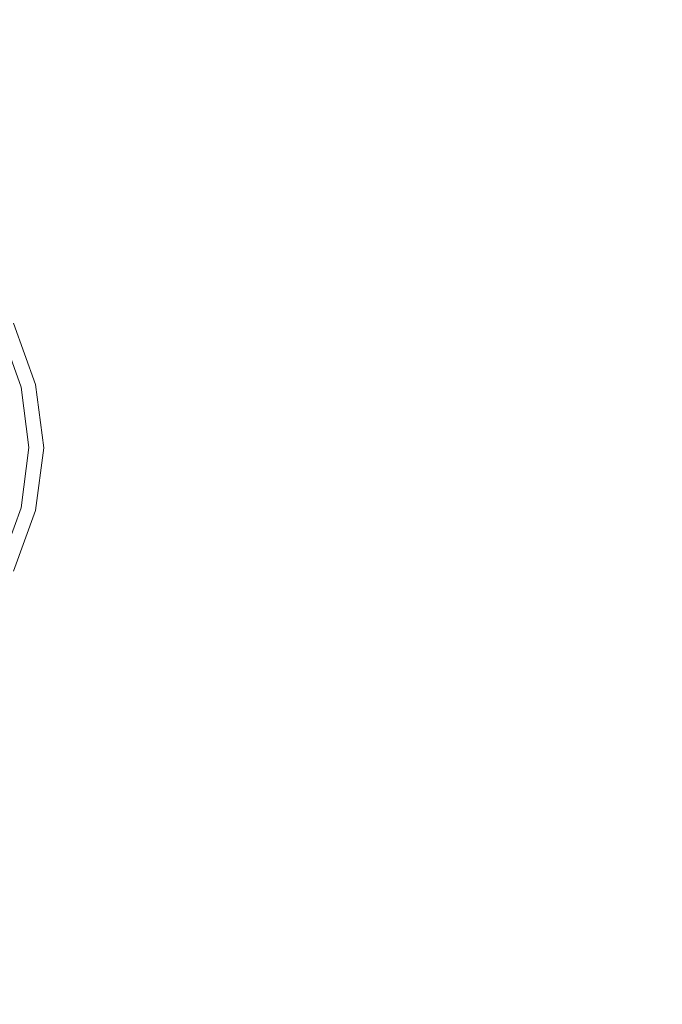
# Model space of a CAD drawing. Extents: x 168 to 678, y 143 to 523.
# Drawn here: x 440 to 473, y 428 to 479 of the extents above; entities that cross this region are included whole.
import ezdxf

# ---------------------------------------------------------------- set-up
doc = ezdxf.new("R2010")
doc.units = 0
doc.header["$LTSCALE"] = 500
doc.header["$MEASUREMENT"] = 0
doc.layers.add('NOVOTERM_CERAMIKA_SZARY', color=7, linetype='Continuous')

msp = doc.modelspace()

# ---------------------------------------------------------------- linework, layer by layer
at = {"layer": 'NOVOTERM_CERAMIKA_SZARY', "lineweight": 0}
for points, invisible_edges in [([(460.499, 480.292, 304.239), (452.225, 483.878, 304.249), (447.671, 480.766, 304.211), (454.224, 477.495, 304.208)], 15), ([(469.236, 484.052, 304.299), (460.499, 480.292, 304.239), (466.132, 475.257, 304.225), (475.104, 476.766, 304.245)], 15), ([(469.236, 484.052, 304.299), (475.104, 476.766, 304.245), (486.471, 476.979, 304.258), (484.029, 483.448, 304.326)], 15), ([(447.671, 480.766, 304.211), (439.983, 483.071, 304.212), (437.462, 480.399, 304.188), (443.795, 478.202, 304.188)], 15), ([(442.28, 478.061, 192.754), (432.767, 478.295, 192.754), (433.017, 481.92, 192.754), (442.777, 481.72, 192.754)], 15), ([(451.774, 477.668, 192.754), (442.28, 478.061, 192.754), (442.777, 481.72, 192.754), (452.513, 481.358, 192.754)], 15), ([(461.24, 477.114, 192.754), (451.774, 477.668, 192.754), (452.513, 481.358, 192.754), (462.212, 480.811, 192.754)], 15), ([(454.224, 477.495, 304.208), (447.671, 480.766, 304.211), (443.795, 478.202, 304.188), (449.197, 475.185, 304.188)], 15), ([(461.24, 477.114, 192.754), (462.212, 480.811, 192.754), (471.862, 480.058, 192.754), (470.669, 476.397, 192.754)], 15), ([(443.795, 478.202, 304.188), (437.462, 480.399, 304.188), (435.235, 478.216, 304.172), (440.606, 476.134, 304.172)], 15), ([(460.499, 480.292, 304.239), (454.224, 477.495, 304.208), (459.052, 473.211, 304.205), (466.132, 475.257, 304.225)], 15), ([(470.669, 476.397, 192.754), (471.862, 480.058, 192.754), (481.452, 479.076, 192.754), (480.04, 475.475, 192.754)], 15), ([(441.657, 473.71, 192.754), (432.452, 474.055, 192.754), (432.767, 478.295, 192.754), (442.28, 478.061, 192.754)], 15), ([(438.115, 474.509, 304.151), (440.606, 476.134, 304.172), (435.235, 478.216, 304.172), (433.495, 476.5, 304.151)], 15), ([(449.197, 475.185, 304.188), (443.795, 478.202, 304.188), (440.606, 476.134, 304.172), (445.229, 473.319, 304.172)], 15), ([(450.859, 473.21, 192.754), (441.657, 473.71, 192.754), (442.28, 478.061, 192.754), (451.774, 477.668, 192.754)], 15), ([(460.056, 472.61, 192.754), (450.859, 473.21, 192.754), (451.774, 477.668, 192.754), (461.24, 477.114, 192.754)], 15), ([(454.224, 477.495, 304.208), (449.197, 475.185, 304.188), (453.36, 471.381, 304.188), (459.052, 473.211, 304.205)], 15), ([(460.056, 472.61, 192.754), (461.24, 477.114, 192.754), (470.669, 476.397, 192.754), (469.247, 471.966, 192.754)], 15), ([(475.104, 476.766, 304.245), (466.132, 475.257, 304.225), (469.75, 469.512, 304.213), (478.66, 470.345, 304.223)], 15), ([(442.128, 471.855, 304.151), (445.229, 473.319, 304.172), (440.606, 476.134, 304.172), (438.115, 474.509, 304.151)], 15), ([(469.247, 471.966, 192.754), (470.669, 476.397, 192.754), (480.04, 475.475, 192.754), (478.391, 471.183, 192.754)], 15), ([(449.197, 475.185, 304.188), (445.229, 473.319, 304.172), (448.854, 469.828, 304.172), (453.36, 471.381, 304.188)], 15), ([(466.132, 475.257, 304.225), (459.052, 473.211, 304.205), (462.379, 468.298, 304.202), (469.75, 469.512, 304.213)], 15), ([(439.787, 470.741, 304.125), (442.128, 471.855, 304.151), (438.115, 474.509, 304.151), (436.234, 473.273, 304.125)], 15), ([(440.859, 468.432, 192.754), (432.045, 469.003, 192.754), (432.452, 474.055, 192.754), (441.657, 473.71, 192.754)], 15), ([(449.7, 467.709, 192.754), (440.859, 468.432, 192.754), (441.657, 473.71, 192.754), (450.859, 473.21, 192.754)], 15), ([(442.128, 471.855, 304.151), (445.333, 468.61, 304.151), (448.854, 469.828, 304.172), (445.229, 473.319, 304.172)], 15), ([(458.583, 467.004, 192.754), (449.7, 467.709, 192.754), (450.859, 473.21, 192.754), (460.056, 472.61, 192.754)], 15), ([(459.052, 473.211, 304.205), (453.36, 471.381, 304.188), (456.337, 467.029, 304.188), (462.379, 468.298, 304.202)], 15), ([(458.583, 467.004, 192.754), (460.056, 472.61, 192.754), (469.247, 471.966, 192.754), (467.522, 466.49, 192.754)], 15), ([(439.787, 470.741, 304.125), (442.674, 467.685, 304.125), (445.333, 468.61, 304.151), (442.128, 471.855, 304.151)], 15), ([(467.522, 466.49, 192.754), (469.247, 471.966, 192.754), (478.391, 471.183, 192.754), (476.43, 465.961, 192.754)], 15), ([(453.36, 471.381, 304.188), (448.854, 469.828, 304.172), (451.488, 465.861, 304.172), (456.337, 467.029, 304.188)], 15), ([(438.097, 469.93, 304.094), (440.754, 467.012, 304.094), (442.674, 467.685, 304.125), (439.787, 470.741, 304.125)], 15), ([(478.66, 470.345, 304.223), (469.75, 469.512, 304.213), (471.98, 463.796, 304.21), (480.929, 464.191, 304.215)], 15), ([(436.952, 469.371, 304.057), (439.451, 466.549, 304.057), (440.754, 467.012, 304.094), (438.097, 469.93, 304.094)], 15), ([(445.333, 468.61, 304.151), (447.698, 464.945, 304.151), (451.488, 465.861, 304.172), (448.854, 469.828, 304.172)], 15), ([(469.75, 469.512, 304.213), (462.379, 468.298, 304.202), (464.432, 463.14, 304.201), (471.98, 463.796, 304.21)], 15), ([(440.859, 468.432, 192.754), (439.837, 461.993, 192.754), (431.521, 462.945, 192.754), (432.045, 469.003, 192.754)], 15), ([(442.674, 467.685, 304.125), (444.835, 464.25, 304.125), (447.698, 464.945, 304.151), (445.333, 468.61, 304.151)], 15), ([(449.7, 467.709, 192.754), (448.231, 460.892, 192.754), (439.837, 461.993, 192.754), (440.859, 468.432, 192.754)], 15), ([(462.379, 468.298, 304.202), (456.337, 467.029, 304.188), (458.184, 462.367, 304.188), (464.432, 463.14, 304.201)], 15), ([(440.754, 467.012, 304.094), (442.767, 463.745, 304.094), (444.835, 464.25, 304.125), (442.674, 467.685, 304.125)], 15), ([(458.583, 467.004, 192.754), (456.744, 460.004, 192.754), (448.231, 460.892, 192.754), (449.7, 467.709, 192.754)], 15), ([(439.451, 466.549, 304.057), (441.362, 463.4, 304.057), (442.767, 463.745, 304.094), (440.754, 467.012, 304.094)], 15), ([(456.337, 467.029, 304.188), (451.488, 465.861, 304.172), (453.137, 461.615, 304.172), (458.184, 462.367, 304.188)], 15), ([(458.583, 467.004, 192.754), (467.522, 466.49, 192.754), (465.414, 459.695, 192.754), (456.744, 460.004, 192.754)], 15), ([(439.451, 466.549, 304.057), (438.643, 466.255, 304.015), (440.49, 463.181, 304.015), (441.362, 463.4, 304.057)], 15), ([(467.522, 466.49, 192.754), (476.43, 465.961, 192.754), (474.082, 459.575, 192.754), (465.414, 459.695, 192.754)], 15), ([(438.643, 466.255, 304.015), (438.208, 466.088, 303.967), (440.019, 463.059, 303.967), (440.49, 463.181, 304.015)], 15), ([(447.698, 464.945, 304.151), (449.191, 461.028, 304.151), (453.137, 461.615, 304.172), (451.488, 465.861, 304.172)], 15), ([(444.835, 464.25, 304.125), (446.21, 460.583, 304.125), (449.191, 461.028, 304.151), (447.698, 464.945, 304.151)], 15), ([(442.767, 463.745, 304.094), (444.056, 460.262, 304.094), (446.21, 460.583, 304.125), (444.835, 464.25, 304.125)], 15), ([(480.929, 464.191, 304.215), (471.98, 463.796, 304.21), (472.985, 458.224, 304.21), (482.046, 458.32, 304.215)], 15), ([(441.362, 463.4, 304.057), (440.49, 463.181, 304.015), (441.683, 459.907, 304.015), (442.592, 460.043, 304.057)], 15), ([(441.362, 463.4, 304.057), (442.592, 460.043, 304.057), (444.056, 460.262, 304.094), (442.767, 463.745, 304.094)], 15), ([(471.98, 463.796, 304.21), (464.432, 463.14, 304.201), (465.319, 457.968, 304.201), (472.985, 458.224, 304.21)], 15), ([(439.402, 462.849, 292.933), (439.393, 462.846, 290.986), (440.524, 459.726, 290.986), (440.534, 459.727, 292.933)], 15), ([(439.402, 462.849, 292.933), (440.534, 459.727, 292.933), (440.543, 459.729, 294.881), (439.411, 462.852, 294.881)], 15), ([(439.411, 462.852, 294.881), (440.543, 459.729, 294.881), (440.554, 459.731, 296.75), (439.421, 462.856, 296.75)], 15), ([(439.421, 462.856, 296.75), (440.554, 459.731, 296.75), (440.567, 459.733, 298.466), (439.433, 462.861, 298.466)], 15), ([(439.433, 462.861, 298.466), (440.567, 459.733, 298.466), (440.584, 459.736, 299.949), (439.448, 462.866, 299.949)], 15), ([(439.469, 462.874, 301.122), (439.448, 462.866, 299.949), (440.584, 459.736, 299.949), (440.605, 459.739, 301.122)], 15), ([(439.493, 462.883, 302.024), (439.469, 462.874, 301.122), (440.605, 459.739, 301.122), (440.632, 459.743, 302.024)], 15), ([(439.523, 462.894, 302.692), (439.493, 462.883, 302.024), (440.632, 459.743, 302.024), (440.663, 459.749, 302.692)], 15), ([(439.558, 462.907, 303.165), (439.523, 462.894, 302.692), (440.663, 459.749, 302.692), (440.701, 459.755, 303.165)], 15), ([(439.558, 462.907, 303.165), (440.701, 459.755, 303.165), (440.744, 459.762, 303.479), (439.598, 462.921, 303.479)], 15), ([(439.598, 462.921, 303.479), (440.744, 459.762, 303.479), (440.793, 459.77, 303.673), (439.644, 462.938, 303.673)], 15), ([(439.644, 462.938, 303.673), (440.793, 459.77, 303.673), (440.848, 459.779, 303.785), (439.695, 462.957, 303.785)], 15), ([(439.695, 462.957, 303.785), (440.848, 459.779, 303.785), (440.91, 459.789, 303.852), (439.753, 462.979, 303.852)], 15), ([(439.817, 463.002, 303.913), (439.753, 462.979, 303.852), (440.91, 459.789, 303.852), (440.978, 459.8, 303.913)], 13), ([(440.019, 463.059, 303.967), (439.817, 463.002, 303.913), (440.978, 459.8, 303.913), (441.19, 459.833, 303.967)], 15), ([(440.49, 463.181, 304.015), (440.019, 463.059, 303.967), (441.19, 459.833, 303.967), (441.683, 459.907, 304.015)], 15), ([(464.432, 463.14, 304.201), (458.184, 462.367, 304.188), (458.956, 457.631, 304.188), (465.319, 457.968, 304.201)], 15), ([(438.858, 462.64, 281.9), (439.951, 459.623, 281.9), (440.089, 459.647, 281.954), (438.986, 462.689, 281.954)], 15), ([(438.986, 462.689, 281.954), (440.089, 459.647, 281.954), (440.157, 459.66, 282.015), (439.05, 462.713, 282.015)], 15), ([(439.108, 462.736, 282.082), (439.05, 462.713, 282.015), (440.157, 459.66, 282.015), (440.219, 459.671, 282.082)], 13), ([(439.159, 462.756, 282.194), (439.108, 462.736, 282.082), (440.219, 459.671, 282.082), (440.274, 459.681, 282.194)], 15), ([(439.205, 462.773, 282.388), (439.159, 462.756, 282.194), (440.274, 459.681, 282.194), (440.323, 459.69, 282.388)], 15), ([(439.245, 462.789, 282.702), (439.205, 462.773, 282.388), (440.323, 459.69, 282.388), (440.366, 459.697, 282.702)], 15), ([(439.245, 462.789, 282.702), (440.366, 459.697, 282.702), (440.404, 459.704, 283.174), (439.28, 462.802, 283.174)], 15), ([(439.28, 462.802, 283.174), (440.404, 459.704, 283.174), (440.435, 459.71, 283.843), (439.31, 462.814, 283.843)], 15), ([(439.31, 462.814, 283.843), (440.435, 459.71, 283.843), (440.462, 459.714, 284.745), (439.335, 462.823, 284.745)], 15), ([(439.335, 462.823, 284.745), (440.462, 459.714, 284.745), (440.483, 459.718, 285.918), (439.355, 462.831, 285.918)], 15), ([(439.37, 462.837, 287.401), (439.355, 462.831, 285.918), (440.483, 459.718, 285.918), (440.5, 459.721, 287.401)], 15), ([(439.383, 462.842, 289.116), (439.37, 462.837, 287.401), (440.5, 459.721, 287.401), (440.513, 459.724, 289.116)], 15), ([(439.393, 462.846, 290.986), (439.383, 462.842, 289.116), (440.513, 459.724, 289.116), (440.524, 459.726, 290.986)], 15), ([(458.184, 462.367, 304.188), (453.137, 461.615, 304.172), (453.807, 457.292, 304.172), (458.956, 457.631, 304.188)], 15), ([(448.231, 460.892, 192.754), (446.295, 452.577, 192.754), (438.398, 454.308, 192.754), (439.837, 461.993, 192.754)], 15), ([(449.191, 461.028, 304.151), (449.781, 457.029, 304.151), (453.807, 457.292, 304.172), (453.137, 461.615, 304.172)], 15), ([(446.21, 460.583, 304.125), (446.739, 456.832, 304.125), (449.781, 457.029, 304.151), (449.191, 461.028, 304.151)], 15), ([(456.744, 460.004, 192.754), (454.48, 451.388, 192.754), (446.295, 452.577, 192.754), (448.231, 460.892, 192.754)], 15), ([(444.056, 460.262, 304.094), (444.541, 456.691, 304.094), (446.739, 456.832, 304.125), (446.21, 460.583, 304.125)], 15), ([(440.848, 459.779, 303.785), (441.267, 456.512, 303.785), (441.33, 456.511, 303.852), (440.91, 459.789, 303.852)], 15), ([(440.978, 459.8, 303.913), (440.91, 459.789, 303.852), (441.33, 456.511, 303.852), (441.401, 456.509, 303.913)], 13), ([(441.19, 459.833, 303.967), (440.978, 459.8, 303.913), (441.401, 456.509, 303.913), (441.617, 456.517, 303.967)], 15), ([(441.683, 459.907, 304.015), (441.19, 459.833, 303.967), (441.617, 456.517, 303.967), (442.12, 456.544, 304.015)], 15), ([(442.592, 460.043, 304.057), (441.683, 459.907, 304.015), (442.12, 456.544, 304.015), (443.048, 456.599, 304.057)], 15), ([(442.592, 460.043, 304.057), (443.048, 456.599, 304.057), (444.541, 456.691, 304.094), (444.056, 460.262, 304.094)], 15), ([(456.744, 460.004, 192.754), (465.414, 459.695, 192.754), (462.982, 451.383, 192.754), (454.48, 451.388, 192.754)], 15), ([(439.683, 459.577, 281.853), (440.074, 456.526, 281.853), (440.349, 456.523, 281.9), (439.951, 459.623, 281.9)], 15), ([(439.951, 459.623, 281.9), (440.349, 456.523, 281.9), (440.49, 456.522, 281.954), (440.089, 459.647, 281.954)], 15), ([(440.089, 459.647, 281.954), (440.49, 456.522, 281.954), (440.56, 456.521, 282.015), (440.157, 459.66, 282.015)], 15), ([(440.219, 459.671, 282.082), (440.157, 459.66, 282.015), (440.56, 456.521, 282.015), (440.623, 456.521, 282.082)], 13), ([(440.274, 459.681, 282.194), (440.219, 459.671, 282.082), (440.623, 456.521, 282.082), (440.68, 456.521, 282.194)], 15), ([(440.323, 459.69, 282.388), (440.274, 459.681, 282.194), (440.68, 456.521, 282.194), (440.73, 456.52, 282.388)], 15), ([(440.366, 459.697, 282.702), (440.323, 459.69, 282.388), (440.73, 456.52, 282.388), (440.774, 456.52, 282.702)], 15), ([(440.366, 459.697, 282.702), (440.774, 456.52, 282.702), (440.812, 456.52, 283.174), (440.404, 459.704, 283.174)], 15), ([(440.404, 459.704, 283.174), (440.812, 456.52, 283.174), (440.845, 456.52, 283.843), (440.435, 459.71, 283.843)], 15), ([(440.435, 459.71, 283.843), (440.845, 456.52, 283.843), (440.872, 456.519, 284.745), (440.462, 459.714, 284.745)], 15), ([(440.462, 459.714, 284.745), (440.872, 456.519, 284.745), (440.894, 456.519, 285.918), (440.483, 459.718, 285.918)], 15), ([(440.5, 459.721, 287.401), (440.483, 459.718, 285.918), (440.894, 456.519, 285.918), (440.911, 456.519, 287.401)], 15), ([(440.513, 459.724, 289.116), (440.5, 459.721, 287.401), (440.911, 456.519, 287.401), (440.924, 456.519, 289.116)], 15), ([(440.524, 459.726, 290.986), (440.513, 459.724, 289.116), (440.924, 456.519, 289.116), (440.935, 456.519, 290.986)], 15), ([(440.534, 459.727, 292.933), (440.524, 459.726, 290.986), (440.935, 456.519, 290.986), (440.945, 456.519, 292.933)], 15), ([(440.534, 459.727, 292.933), (440.945, 456.519, 292.933), (440.955, 456.519, 294.881), (440.543, 459.729, 294.881)], 15), ([(440.543, 459.729, 294.881), (440.955, 456.519, 294.881), (440.966, 456.519, 296.75), (440.554, 459.731, 296.75)], 15), ([(440.554, 459.731, 296.75), (440.966, 456.519, 296.75), (440.979, 456.518, 298.466), (440.567, 459.733, 298.466)], 15), ([(440.567, 459.733, 298.466), (440.979, 456.518, 298.466), (440.997, 456.518, 299.949), (440.584, 459.736, 299.949)], 15), ([(440.605, 459.739, 301.122), (440.584, 459.736, 299.949), (440.997, 456.518, 299.949), (441.018, 456.517, 301.122)], 15), ([(440.632, 459.743, 302.024), (440.605, 459.739, 301.122), (441.018, 456.517, 301.122), (441.046, 456.517, 302.024)], 15), ([(440.663, 459.749, 302.692), (440.632, 459.743, 302.024), (441.046, 456.517, 302.024), (441.078, 456.516, 302.692)], 15), ([(440.701, 459.755, 303.165), (440.663, 459.749, 302.692), (441.078, 456.516, 302.692), (441.116, 456.515, 303.165)], 15), ([(440.701, 459.755, 303.165), (441.116, 456.515, 303.165), (441.16, 456.514, 303.479), (440.744, 459.762, 303.479)], 15), ([(440.744, 459.762, 303.479), (441.16, 456.514, 303.479), (441.211, 456.513, 303.673), (440.793, 459.77, 303.673)], 15), ([(440.793, 459.77, 303.673), (441.211, 456.513, 303.673), (441.267, 456.512, 303.785), (440.848, 459.779, 303.785)], 15), ([(465.414, 459.695, 192.754), (474.082, 459.575, 192.754), (471.491, 451.915, 192.754), (462.982, 451.383, 192.754)], 15), ([(474.082, 459.575, 192.754), (482.588, 459.254, 192.754), (479.694, 452.332, 192.754), (471.491, 451.915, 192.754)], 15), ([(482.146, 452.75, 304.215), (482.046, 458.32, 304.215), (472.985, 458.224, 304.21), (472.928, 452.912, 304.21)], 15), ([(465.149, 453.009, 304.201), (465.319, 457.968, 304.201), (458.956, 457.631, 304.188), (458.708, 453.061, 304.188)], 15), ([(472.928, 452.912, 304.21), (472.985, 458.224, 304.21), (465.319, 457.968, 304.201), (465.149, 453.009, 304.201)], 15), ([(449.436, 453.117, 304.151), (453.504, 453.09, 304.172), (453.807, 457.292, 304.172), (449.781, 457.029, 304.151)], 15), ([(458.708, 453.061, 304.188), (458.956, 457.631, 304.188), (453.807, 457.292, 304.172), (453.504, 453.09, 304.172)], 15), ([(444.143, 453.164, 304.094), (446.363, 453.141, 304.125), (446.739, 456.832, 304.125), (444.541, 456.691, 304.094)], 15), ([(446.363, 453.141, 304.125), (449.436, 453.117, 304.151), (449.781, 457.029, 304.151), (446.739, 456.832, 304.125)], 15), ([(439.683, 453.491, 281.853), (439.951, 453.44, 281.9), (440.349, 456.523, 281.9), (440.074, 456.526, 281.853)], 15), ([(439.951, 453.44, 281.9), (440.089, 453.413, 281.954), (440.49, 456.522, 281.954), (440.349, 456.523, 281.9)], 15), ([(440.089, 453.413, 281.954), (440.157, 453.4, 282.015), (440.56, 456.521, 282.015), (440.49, 456.522, 281.954)], 15), ([(440.219, 453.388, 282.082), (440.623, 456.521, 282.082), (440.56, 456.521, 282.015), (440.157, 453.4, 282.015)], 11), ([(440.274, 453.378, 282.194), (440.68, 456.521, 282.194), (440.623, 456.521, 282.082), (440.219, 453.388, 282.082)], 15), ([(440.323, 453.368, 282.388), (440.73, 456.52, 282.388), (440.68, 456.521, 282.194), (440.274, 453.378, 282.194)], 15), ([(440.366, 453.36, 282.702), (440.774, 456.52, 282.702), (440.73, 456.52, 282.388), (440.323, 453.368, 282.388)], 15), ([(440.366, 453.36, 282.702), (440.404, 453.353, 283.174), (440.812, 456.52, 283.174), (440.774, 456.52, 282.702)], 15), ([(440.404, 453.353, 283.174), (440.435, 453.347, 283.843), (440.845, 456.52, 283.843), (440.812, 456.52, 283.174)], 15), ([(440.435, 453.347, 283.843), (440.462, 453.342, 284.745), (440.872, 456.519, 284.745), (440.845, 456.52, 283.843)], 15), ([(440.462, 453.342, 284.745), (440.483, 453.338, 285.918), (440.894, 456.519, 285.918), (440.872, 456.519, 284.745)], 15), ([(440.5, 453.335, 287.401), (440.911, 456.519, 287.401), (440.894, 456.519, 285.918), (440.483, 453.338, 285.918)], 15), ([(440.513, 453.332, 289.116), (440.924, 456.519, 289.116), (440.911, 456.519, 287.401), (440.5, 453.335, 287.401)], 15), ([(440.524, 453.33, 290.986), (440.935, 456.519, 290.986), (440.924, 456.519, 289.116), (440.513, 453.332, 289.116)], 15), ([(440.534, 453.328, 292.933), (440.945, 456.519, 292.933), (440.935, 456.519, 290.986), (440.524, 453.33, 290.986)], 15), ([(440.534, 453.328, 292.933), (440.543, 453.327, 294.881), (440.955, 456.519, 294.881), (440.945, 456.519, 292.933)], 15), ([(440.543, 453.327, 294.881), (440.554, 453.324, 296.75), (440.966, 456.519, 296.75), (440.955, 456.519, 294.881)], 15), ([(440.554, 453.324, 296.75), (440.567, 453.322, 298.466), (440.979, 456.518, 298.466), (440.966, 456.519, 296.75)], 15), ([(440.567, 453.322, 298.466), (440.584, 453.318, 299.949), (440.997, 456.518, 299.949), (440.979, 456.518, 298.466)], 15), ([(440.605, 453.314, 301.122), (441.018, 456.517, 301.122), (440.997, 456.518, 299.949), (440.584, 453.318, 299.949)], 15), ([(440.632, 453.308, 302.024), (441.046, 456.517, 302.024), (441.018, 456.517, 301.122), (440.605, 453.314, 301.122)], 15), ([(440.663, 453.302, 302.692), (441.078, 456.516, 302.692), (441.046, 456.517, 302.024), (440.632, 453.308, 302.024)], 15), ([(440.701, 453.294, 303.165), (441.116, 456.515, 303.165), (441.078, 456.516, 302.692), (440.663, 453.302, 302.692)], 15), ([(440.701, 453.294, 303.165), (440.744, 453.285, 303.479), (441.16, 456.514, 303.479), (441.116, 456.515, 303.165)], 15), ([(440.744, 453.285, 303.479), (440.793, 453.275, 303.673), (441.211, 456.513, 303.673), (441.16, 456.514, 303.479)], 15), ([(440.793, 453.275, 303.673), (440.848, 453.264, 303.785), (441.267, 456.512, 303.785), (441.211, 456.513, 303.673)], 15), ([(440.848, 453.264, 303.785), (440.91, 453.251, 303.852), (441.33, 456.511, 303.852), (441.267, 456.512, 303.785)], 15), ([(440.978, 453.237, 303.913), (441.401, 456.509, 303.913), (441.33, 456.511, 303.852), (440.91, 453.251, 303.852)], 11), ([(441.195, 453.221, 303.967), (441.617, 456.517, 303.967), (441.401, 456.509, 303.913), (440.978, 453.237, 303.913)], 15), ([(441.7, 453.204, 304.015), (442.12, 456.544, 304.015), (441.617, 456.517, 303.967), (441.195, 453.221, 303.967)], 15), ([(442.636, 453.185, 304.057), (443.048, 456.599, 304.057), (442.12, 456.544, 304.015), (441.7, 453.204, 304.015)], 15), ([(442.636, 453.185, 304.057), (444.143, 453.164, 304.094), (444.541, 456.691, 304.094), (443.048, 456.599, 304.057)], 15), ([(446.295, 452.577, 192.754), (443.735, 442.583, 192.754), (436.347, 445.294, 192.754), (438.398, 454.308, 192.754)], 15), ([(438.858, 450.466, 281.9), (438.986, 450.415, 281.954), (440.089, 453.413, 281.954), (439.951, 453.44, 281.9)], 15), ([(438.986, 450.415, 281.954), (439.05, 450.39, 282.015), (440.157, 453.4, 282.015), (440.089, 453.413, 281.954)], 15), ([(439.108, 450.367, 282.082), (440.219, 453.388, 282.082), (440.157, 453.4, 282.015), (439.05, 450.39, 282.015)], 11), ([(439.159, 450.347, 282.194), (440.274, 453.378, 282.194), (440.219, 453.388, 282.082), (439.108, 450.367, 282.082)], 15), ([(439.205, 450.329, 282.388), (440.323, 453.368, 282.388), (440.274, 453.378, 282.194), (439.159, 450.347, 282.194)], 15), ([(439.245, 450.313, 282.702), (440.366, 453.36, 282.702), (440.323, 453.368, 282.388), (439.205, 450.329, 282.388)], 15), ([(439.245, 450.313, 282.702), (439.28, 450.299, 283.174), (440.404, 453.353, 283.174), (440.366, 453.36, 282.702)], 15), ([(439.28, 450.299, 283.174), (439.31, 450.288, 283.843), (440.435, 453.347, 283.843), (440.404, 453.353, 283.174)], 15), ([(439.31, 450.288, 283.843), (439.335, 450.278, 284.745), (440.462, 453.342, 284.745), (440.435, 453.347, 283.843)], 15), ([(439.335, 450.278, 284.745), (439.355, 450.27, 285.918), (440.483, 453.338, 285.918), (440.462, 453.342, 284.745)], 15), ([(439.37, 450.264, 287.401), (440.5, 453.335, 287.401), (440.483, 453.338, 285.918), (439.355, 450.27, 285.918)], 15), ([(439.383, 450.259, 289.116), (440.513, 453.332, 289.116), (440.5, 453.335, 287.401), (439.37, 450.264, 287.401)], 15), ([(439.393, 450.255, 290.986), (440.524, 453.33, 290.986), (440.513, 453.332, 289.116), (439.383, 450.259, 289.116)], 15), ([(439.402, 450.251, 292.933), (440.534, 453.328, 292.933), (440.524, 453.33, 290.986), (439.393, 450.255, 290.986)], 15), ([(439.402, 450.251, 292.933), (439.411, 450.248, 294.881), (440.543, 453.327, 294.881), (440.534, 453.328, 292.933)], 15), ([(439.411, 450.248, 294.881), (439.421, 450.244, 296.75), (440.554, 453.324, 296.75), (440.543, 453.327, 294.881)], 15), ([(439.421, 450.244, 296.75), (439.433, 450.239, 298.466), (440.567, 453.322, 298.466), (440.554, 453.324, 296.75)], 15), ([(439.433, 450.239, 298.466), (439.448, 450.232, 299.949), (440.584, 453.318, 299.949), (440.567, 453.322, 298.466)], 15), ([(439.469, 450.224, 301.122), (440.605, 453.314, 301.122), (440.584, 453.318, 299.949), (439.448, 450.232, 299.949)], 15), ([(439.493, 450.214, 302.024), (440.632, 453.308, 302.024), (440.605, 453.314, 301.122), (439.469, 450.224, 301.122)], 15), ([(439.523, 450.202, 302.692), (440.663, 453.302, 302.692), (440.632, 453.308, 302.024), (439.493, 450.214, 302.024)], 15), ([(439.558, 450.187, 303.165), (440.701, 453.294, 303.165), (440.663, 453.302, 302.692), (439.523, 450.202, 302.692)], 15), ([(439.558, 450.187, 303.165), (439.598, 450.171, 303.479), (440.744, 453.285, 303.479), (440.701, 453.294, 303.165)], 15), ([(439.598, 450.171, 303.479), (439.644, 450.152, 303.673), (440.793, 453.275, 303.673), (440.744, 453.285, 303.479)], 15), ([(439.644, 450.152, 303.673), (439.695, 450.13, 303.785), (440.848, 453.264, 303.785), (440.793, 453.275, 303.673)], 15), ([(439.695, 450.13, 303.785), (439.753, 450.107, 303.852), (440.91, 453.251, 303.852), (440.848, 453.264, 303.785)], 15), ([(439.817, 450.08, 303.913), (440.978, 453.237, 303.913), (440.91, 453.251, 303.852), (439.753, 450.107, 303.852)], 11), ([(440.027, 450.043, 303.967), (441.195, 453.221, 303.967), (440.978, 453.237, 303.913), (439.817, 450.08, 303.913)], 15), ([(440.523, 449.987, 304.015), (441.7, 453.204, 304.015), (441.195, 453.221, 303.967), (440.027, 450.043, 303.967)], 15), ([(441.444, 449.903, 304.057), (442.636, 453.185, 304.057), (441.7, 453.204, 304.015), (440.523, 449.987, 304.015)], 15), ([(441.444, 449.903, 304.057), (442.93, 449.784, 304.094), (444.143, 453.164, 304.094), (442.636, 453.185, 304.057)], 15), ([(442.93, 449.784, 304.094), (445.121, 449.622, 304.125), (446.363, 453.141, 304.125), (444.143, 453.164, 304.094)], 15), ([(445.121, 449.622, 304.125), (448.157, 449.407, 304.151), (449.436, 453.117, 304.151), (446.363, 453.141, 304.125)], 15), ([(448.157, 449.407, 304.151), (452.176, 449.133, 304.172), (453.504, 453.09, 304.172), (449.436, 453.117, 304.151)], 15), ([(457.32, 448.79, 304.188), (458.708, 453.061, 304.188), (453.504, 453.09, 304.172), (452.176, 449.133, 304.172)], 15), ([(463.736, 448.378, 304.199), (465.149, 453.009, 304.201), (458.708, 453.061, 304.188), (457.32, 448.79, 304.188)], 15), ([(471.575, 447.898, 304.204), (472.928, 452.912, 304.21), (465.149, 453.009, 304.201), (463.736, 448.378, 304.199)], 15), ([(481.04, 447.45, 304.206), (482.146, 452.75, 304.215), (472.928, 452.912, 304.21), (471.575, 447.898, 304.204)], 15), ([(454.48, 451.388, 192.754), (451.734, 440.932, 192.754), (443.735, 442.583, 192.754), (446.295, 452.577, 192.754)], 15), ([(471.491, 451.915, 192.754), (479.694, 452.332, 192.754), (476.69, 444.493, 192.754), (468.801, 442.875, 192.754)], 15), ([(462.982, 451.383, 192.754), (471.491, 451.915, 192.754), (468.801, 442.875, 192.754), (460.286, 441.358, 192.754)], 15), ([(454.48, 451.388, 192.754), (462.982, 451.383, 192.754), (460.286, 441.358, 192.754), (451.734, 440.932, 192.754)], 15), ([(438.687, 446.993, 304.015), (440.523, 449.987, 304.015), (440.027, 450.043, 303.967), (438.219, 447.082, 303.967)], 15), ([(439.56, 446.857, 304.057), (441.444, 449.903, 304.057), (440.523, 449.987, 304.015), (438.687, 446.993, 304.015)], 15), ([(439.56, 446.857, 304.057), (440.972, 446.658, 304.094), (442.93, 449.784, 304.094), (441.444, 449.903, 304.057)], 15), ([(440.972, 446.658, 304.094), (443.056, 446.383, 304.125), (445.121, 449.622, 304.125), (442.93, 449.784, 304.094)], 15), ([(443.056, 446.383, 304.125), (445.945, 446.016, 304.151), (448.157, 449.407, 304.151), (445.121, 449.622, 304.125)], 15), ([(445.945, 446.016, 304.151), (449.772, 445.543, 304.172), (452.176, 449.133, 304.172), (448.157, 449.407, 304.151)], 15), ([(454.67, 444.95, 304.188), (457.32, 448.79, 304.188), (452.176, 449.133, 304.172), (449.772, 445.543, 304.172)], 15), ([(460.892, 444.19, 304.196), (463.736, 448.378, 304.199), (457.32, 448.79, 304.188), (454.67, 444.95, 304.188)], 15), ([(468.69, 443.216, 304.189), (471.575, 447.898, 304.204), (463.736, 448.378, 304.199), (460.892, 444.19, 304.196)], 15), ([(478.536, 442.392, 304.177), (481.04, 447.45, 304.206), (471.575, 447.898, 304.204), (468.69, 443.216, 304.189)], 15), ([(437.072, 444.147, 304.057), (438.338, 443.89, 304.094), (440.972, 446.658, 304.094), (439.56, 446.857, 304.057)], 15), ([(438.338, 443.89, 304.094), (440.207, 443.533, 304.125), (443.056, 446.383, 304.125), (440.972, 446.658, 304.094)], 15), ([(440.207, 443.533, 304.125), (442.801, 443.058, 304.151), (445.945, 446.016, 304.151), (443.056, 446.383, 304.125)], 15), ([(442.801, 443.058, 304.151), (446.238, 442.445, 304.172), (449.772, 445.543, 304.172), (445.945, 446.016, 304.151)], 15), ([(450.639, 441.675, 304.188), (454.67, 444.95, 304.188), (449.772, 445.543, 304.172), (446.238, 442.445, 304.172)], 15), ([(443.735, 442.583, 192.754), (440.392, 430.73, 192.754), (433.331, 434.947, 192.754), (436.347, 445.294, 192.754)], 15), ([(456.267, 440.653, 304.191), (460.892, 444.19, 304.196), (454.67, 444.95, 304.188), (450.639, 441.675, 304.188)], 15), ([(468.801, 442.875, 192.754), (476.69, 444.493, 192.754), (474.505, 435.986, 192.754), (466.351, 432.398, 192.754)], 15), ([(463.384, 439.285, 304.171), (468.69, 443.216, 304.189), (460.892, 444.19, 304.196), (456.267, 440.653, 304.191)], 15), ([(438.338, 443.89, 304.094), (435.096, 441.584, 304.094), (436.616, 441.183, 304.125), (440.207, 443.533, 304.125)], 15), ([(440.207, 443.533, 304.125), (436.616, 441.183, 304.125), (438.726, 440.648, 304.151), (442.801, 443.058, 304.151)], 15), ([(442.801, 443.058, 304.151), (438.726, 440.648, 304.151), (441.523, 439.96, 304.172), (446.238, 442.445, 304.172)], 15), ([(473.531, 437.188, 304.106), (478.536, 442.392, 304.177), (468.69, 443.216, 304.189), (463.384, 439.285, 304.171)], 15), ([(451.734, 440.932, 192.754), (448.446, 428.414, 192.754), (440.392, 430.73, 192.754), (443.735, 442.583, 192.754)], 15), ([(450.639, 441.675, 304.188), (446.238, 442.445, 304.172), (441.523, 439.96, 304.172), (445.105, 439.098, 304.188)], 15), ([(460.286, 441.358, 192.754), (468.801, 442.875, 192.754), (466.351, 432.398, 192.754), (457.382, 429.422, 192.754)], 15), ([(456.267, 440.653, 304.191), (450.639, 441.675, 304.188), (445.105, 439.098, 304.188), (449.508, 437.979, 304.188)], 15), ([(451.734, 440.932, 192.754), (460.286, 441.358, 192.754), (457.382, 429.422, 192.754), (448.446, 428.414, 192.754)], 15), ([(438.726, 440.648, 304.151), (433.954, 438.849, 304.151), (435.923, 438.132, 304.172), (441.523, 439.96, 304.172)], 15), ([(463.384, 439.285, 304.171), (456.267, 440.653, 304.191), (449.508, 437.979, 304.188), (454.768, 436.522, 304.156)], 15), ([(445.105, 439.098, 304.188), (441.523, 439.96, 304.172), (435.923, 438.132, 304.172), (438.445, 437.235, 304.188)], 15), ([(449.508, 437.979, 304.188), (445.105, 439.098, 304.188), (438.445, 437.235, 304.188), (441.335, 436.111, 304.185)], 15), ([(473.531, 437.188, 304.106), (463.384, 439.285, 304.171), (454.768, 436.522, 304.156), (459.47, 434.582, 304.071)], 15), ([(454.768, 436.522, 304.156), (449.508, 437.979, 304.188), (441.335, 436.111, 304.185), (444.408, 434.714, 304.147)], 15), ([(441.335, 436.111, 304.185), (438.445, 437.235, 304.188), (431.033, 436.104, 304.188), (432.464, 434.996, 304.184)], 15), ([(473.531, 437.188, 304.106), (459.47, 434.582, 304.071), (462.196, 432.009, 303.905), (476.003, 433.086, 303.911)], 15), ([(459.47, 434.582, 304.071), (454.768, 436.522, 304.156), (444.408, 434.714, 304.147), (447.118, 432.981, 304.057)], 15), ([(444.408, 434.714, 304.147), (441.335, 436.111, 304.185), (432.464, 434.996, 304.184), (433.871, 433.647, 304.144)], 15), ([(464.48, 420.429, 192.754), (466.351, 432.398, 192.754), (474.505, 435.986, 192.754), (474.066, 427.059, 192.754)], 15), ([(436.109, 416.834, 192.754), (428.997, 423.265, 192.754), (433.331, 434.947, 192.754), (440.392, 430.73, 192.754)], 15), ([(447.118, 432.981, 304.057), (444.408, 434.714, 304.147), (433.871, 433.647, 304.144), (435.099, 432.026, 304.052)], 15), ([(459.47, 434.582, 304.071), (447.118, 432.981, 304.057), (448.917, 430.849, 303.896), (462.196, 432.009, 303.905)], 15), ([(447.118, 432.981, 304.057), (435.099, 432.026, 304.052), (435.992, 430.101, 303.893), (448.917, 430.849, 303.896)], 15), ([(476.003, 433.086, 303.911), (462.196, 432.009, 303.905), (463.718, 429.268, 303.653), (477.623, 429.915, 303.655)], 15), ([(454.331, 415.378, 192.754), (457.382, 429.422, 192.754), (466.351, 432.398, 192.754), (464.48, 420.429, 192.754)], 15), ([(462.196, 432.009, 303.905), (448.917, 430.849, 303.896), (450.078, 428.564, 303.651), (463.718, 429.268, 303.653)], 15), ([(448.917, 430.849, 303.896), (435.992, 430.101, 303.893), (436.617, 428.038, 303.65), (450.078, 428.564, 303.651)], 15), ([(444.56, 413.612, 192.754), (436.109, 416.834, 192.754), (440.392, 430.73, 192.754), (448.446, 428.414, 192.754)], 15), ([(477.623, 429.915, 303.655), (463.718, 429.268, 303.653), (464.803, 426.825, 303.308), (478.856, 427.236, 303.308)], 15), ([(444.56, 413.612, 192.754), (448.446, 428.414, 192.754), (457.382, 429.422, 192.754), (454.331, 415.378, 192.754)], 15), ([(463.718, 429.268, 303.653), (450.078, 428.564, 303.651), (450.879, 426.373, 303.308), (464.803, 426.825, 303.308)], 15), ([(450.078, 428.564, 303.651), (436.617, 428.038, 303.65), (437.041, 426.003, 303.308), (450.879, 426.373, 303.308)], 15)]:
    msp.add_3dface(points, dxfattribs=dict(at, invisible_edges=invisible_edges))

doc.saveas('drawing.dxf')
